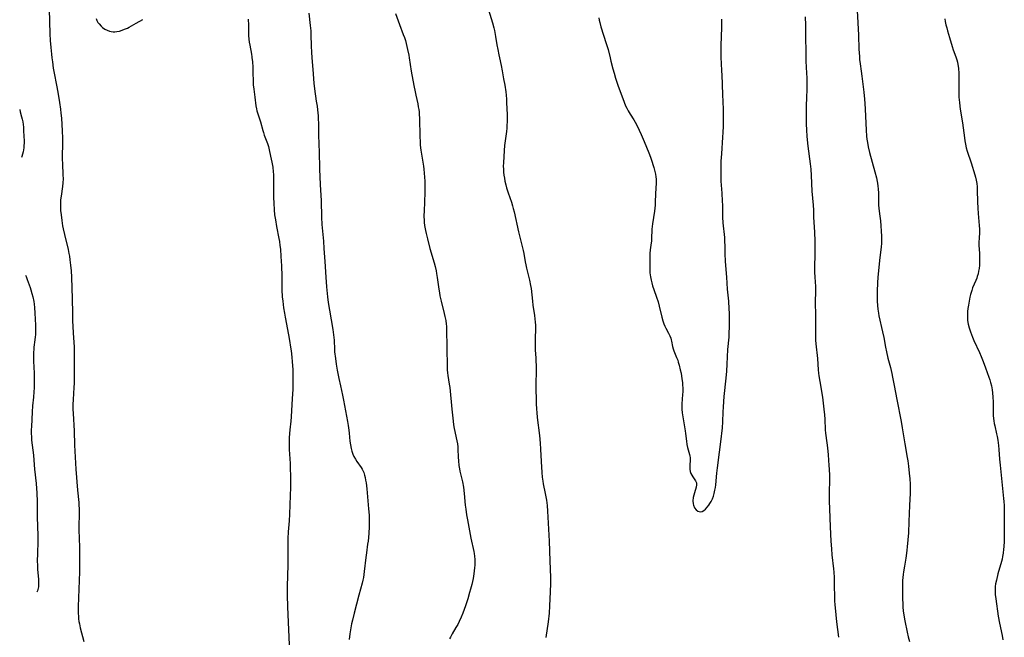
# Model space of a CAD drawing. Units: inches. Extents: x 2044252 to 2049694, y 211037 to 216461.
# Drawn here: x 2044354 to 2044600, y 213359 to 213514 of the extents above; entities that cross this region are included whole.
import ezdxf

# ---------------------------------------------------------------- set-up
doc = ezdxf.new("R2010")
doc.units = ezdxf.units.IN
doc.header["$MEASUREMENT"] = 0
doc.layers.add('c_28_T13S_R18E', color=248, linetype='Continuous')

msp = doc.modelspace()

# ---------------------------------------------------------------- linework, layer by layer
at = {"layer": 'c_28_T13S_R18E'}
for points, elevation in [([(2044470.66, 213518.17), (2044472.32, 213512.75), (2044472.64, 213511.54), (2044472.8, 213510.81), (2044473.08, 213509.35), (2044473.39, 213507.28), (2044473.6, 213506.07), (2044473.88, 213504.72), (2044474.03, 213504)], 996), ([(2044362.16, 213504), (2044362.27, 213503.02), (2044362.48, 213501.41), (2044362.68, 213500.17), (2044363.29, 213497.14), (2044363.61, 213495.43), (2044364.05, 213492.85), (2044364.3, 213491.14), (2044364.41, 213490.18), (2044364.52, 213488.95), (2044364.74, 213485.78), (2044364.82, 213483.89), (2044364.83, 213482.48), (2044364.81, 213481.83), (2044364.72, 213480.1), (2044364.7, 213479.15), (2044364.7, 213478.66), (2044364.75, 213477.52), (2044364.91, 213474.73), (2044364.93, 213473.77), (2044364.88, 213472.8), (2044364.77, 213471.85), (2044364.42, 213469.47), (2044364.32, 213468.49), (2044364.28, 213467.83), (2044364.26, 213467.16), (2044364.28, 213466.51), (2044364.32, 213465.86), (2044364.43, 213464.73), (2044364.59, 213463.35), (2044364.79, 213462), (2044364.93, 213461.23), (2044365.25, 213459.81), (2044366.19, 213456.09), (2044366.4, 213455.11), (2044366.52, 213454.45), (2044366.66, 213453.53), (2044366.82, 213452.16), (2044366.95, 213450.77), (2044367.05, 213449.16), (2044367.24, 213443.75), (2044367.27, 213440.16), (2044367.31, 213438.32), (2044367.45, 213435.24), (2044367.68, 213431.65), (2044367.71, 213430.7), (2044367.67, 213422.7), (2044367.62, 213421.59), (2044367.43, 213418.57), (2044367.4, 213417.32), (2044367.41, 213416.17), (2044367.45, 213415.11), (2044367.7, 213410.78), (2044367.81, 213407.17), (2044368.11, 213401.17), (2044368.52, 213395.97), (2044368.85, 213392.87), (2044368.91, 213392.13), (2044368.94, 213391.37), (2044368.94, 213389.74), (2044368.87, 213387.1), (2044368.86, 213385.99), (2044369, 213381.67), (2044369.06, 213378.73), (2044369.07, 213377.16), (2044369.04, 213375.54), (2044368.7, 213366.83), (2044368.68, 213365.96), (2044368.7, 213365.17), (2044368.75, 213364.39), (2044368.82, 213363.77), (2044368.91, 213363.15), (2044369.02, 213362.54), (2044369.23, 213361.57), (2044370.09, 213358.08)], 1004), ([(2044427.16, 213504), (2044427.37, 213501.13), (2044427.61, 213497.69), (2044427.76, 213496.29), (2044428.23, 213493.2), (2044428.42, 213491.9), (2044428.53, 213490.97), (2044428.68, 213489.49), (2044428.73, 213488.75), (2044428.76, 213487.59), (2044428.76, 213485.01), (2044428.89, 213482.14), (2044428.95, 213480.66), (2044429.04, 213476.17), (2044429.23, 213472.31), (2044429.42, 213468.25), (2044429.55, 213464.17), (2044429.66, 213462.35), (2044430.02, 213458.16), (2044430.15, 213456.37), (2044430.37, 213453.14), (2044430.61, 213449.17), (2044430.81, 213446.76), (2044431.06, 213444.23), (2044431.22, 213442.87), (2044431.51, 213440.95), (2044431.93, 213438.5), (2044432.37, 213436.1), (2044432.57, 213434.81), (2044432.65, 213434.13), (2044432.7, 213433.41), (2044432.79, 213431.14), (2044432.83, 213430.51), (2044433, 213428.84), (2044433.21, 213427.42), (2044433.47, 213425.92), (2044433.88, 213423.82), (2044434.27, 213421.99), (2044434.79, 213419.66), (2044435.05, 213418.44), (2044436.04, 213413.13), (2044436.21, 213412.11), (2044436.37, 213410.91), (2044436.46, 213410.15), (2044436.63, 213408.19), (2044436.76, 213407.25), (2044436.93, 213406.39), (2044437.13, 213405.67), (2044437.38, 213404.97), (2044437.64, 213404.38), (2044438.02, 213403.66), (2044438.37, 213403.11), (2044439.45, 213401.6), (2044439.69, 213401.22), (2044439.97, 213400.68), (2044440.1, 213400.35), (2044440.3, 213399.73), (2044440.46, 213399.09), (2044440.58, 213398.42), (2044440.68, 213397.78), (2044440.84, 213396.28), (2044441.33, 213391.26), (2044441.44, 213389.7), (2044441.47, 213388.04), (2044441.45, 213386.74), (2044441.37, 213385.16), (2044441.28, 213384.1), (2044441.18, 213383.2), (2044441.08, 213382.41), (2044440.77, 213380.26), (2044440.61, 213379.09), (2044440.23, 213375.58), (2044440.14, 213374.86), (2044440.02, 213374.12), (2044439.87, 213373.42), (2044439.71, 213372.72), (2044438.91, 213369.68), (2044437.7, 213365.17), (2044437.27, 213363.42), (2044437.08, 213362.55), (2044436.88, 213361.55), (2044436.61, 213360), (2044436.43, 213358.61)], 1000), ([(2044354.09, 213491.12), (2044354.23, 213490.55), (2044354.56, 213489.29), (2044354.7, 213488.65), (2044354.83, 213488.01), (2044354.92, 213487.34), (2044355, 213486.66), (2044355.07, 213485.75), (2044355.15, 213484.4), (2044355.18, 213483.23), (2044355.18, 213482.66), (2044355.16, 213482.1), (2044355.1, 213481.53), (2044355.03, 213480.98), (2044354.93, 213480.49), (2044354.8, 213479.92), (2044354.63, 213479.37), (2044354.51, 213479.06)], 1006), ([(2044355.55, 213449.72), (2044355.68, 213449.34), (2044355.95, 213448.58), (2044356.7, 213446.61), (2044356.88, 213446.05), (2044357.16, 213445.12), (2044357.36, 213444.27), (2044357.58, 213443.12), (2044357.68, 213442.42), (2044357.77, 213441.61), (2044357.89, 213440.17), (2044357.96, 213438.7), (2044358.01, 213437.22), (2044358.02, 213435.9), (2044358, 213434.79), (2044357.97, 213434.25), (2044357.89, 213433.53), (2044357.65, 213431.7), (2044357.59, 213431.1), (2044357.55, 213430.4), (2044357.53, 213429.72), (2044357.55, 213428.16), (2044357.72, 213425.15), (2044357.74, 213424.41), (2044357.74, 213422.91), (2044357.69, 213421.49), (2044357.63, 213420.51), (2044357.53, 213419.18), (2044357.32, 213417), (2044357.21, 213415.49), (2044357.02, 213411.77), (2044356.99, 213411.08), (2044356.98, 213410.16), (2044357.02, 213409.19), (2044357.07, 213408.48), (2044357.2, 213407.18), (2044357.51, 213404.68), (2044357.63, 213403.47), (2044357.82, 213401.17), (2044358.17, 213397.59), (2044358.34, 213395.16), (2044358.42, 213393.12), (2044358.49, 213389.16), (2044358.6, 213384.59), (2044358.6, 213383.15), (2044358.5, 213380.13), (2044358.49, 213378.22), (2044358.52, 213377.17), (2044358.57, 213376.15), (2044358.76, 213373.7), (2044358.81, 213372.68), (2044358.8, 213372.22), (2044358.75, 213371.76), (2044358.69, 213371.42), (2044358.62, 213371.12), (2044358.5, 213370.75), (2044358.36, 213370.44)], 1006), ([(2044460.41, 213439.33), (2044460.59, 213438.38), (2044460.72, 213437.43), (2044460.76, 213436.92), (2044460.8, 213436.22), (2044460.94, 213426.87), (2044460.97, 213426.01), (2044461.03, 213425.24), (2044461.12, 213424.57), (2044461.48, 213422.47), (2044461.61, 213421.57), (2044462.15, 213416.15), (2044462.34, 213413.94), (2044462.43, 213413.2), (2044462.56, 213412.29), (2044462.73, 213411.35), (2044463.37, 213408.3), (2044463.51, 213407.52), (2044463.6, 213406.81), (2044463.66, 213406.16), (2044463.74, 213404.15), (2044463.79, 213403.3), (2044463.91, 213402.13), (2044464.04, 213401.28), (2044464.16, 213400.69), (2044464.79, 213398.04), (2044465.03, 213396.68), (2044465.21, 213395.13), (2044465.48, 213392.18), (2044465.6, 213391.18), (2044465.81, 213389.78), (2044466.03, 213388.52), (2044466.91, 213383.93), (2044467.64, 213380.61), (2044467.73, 213380.08), (2044467.81, 213379.42), (2044467.87, 213378.65), (2044467.89, 213377.89), (2044467.87, 213377.16), (2044467.83, 213376.53), (2044467.74, 213375.76), (2044467.63, 213375), (2044467.43, 213373.88), (2044467.11, 213372.4), (2044466.81, 213371.18), (2044466.57, 213370.33), (2044466.1, 213368.75), (2044465.53, 213367.01), (2044464.86, 213365.2), (2044464.46, 213364.2), (2044463.97, 213363.11), (2044463.59, 213362.35), (2044463.16, 213361.58), (2044462.23, 213360.01), (2044461.76, 213359.18), (2044461.56, 213358.77)], 998)]:
    msp.add_lwpolyline(points, dxfattribs=dict(at, elevation=elevation))
for points in [[(2044361.47, 213516.14, 1004), (2044361.65, 213510, 1004), (2044361.74, 213508.35, 1004), (2044361.89, 213506.63, 1004), (2044362.05, 213504.93, 1004), (2044362.16, 213504, 1004)], [(2044373.17, 213513.8, 1002), (2044373.4, 213513.33, 1002), (2044373.65, 213512.88, 1002), (2044373.93, 213512.47, 1002), (2044374.43, 213511.91, 1002), (2044374.82, 213511.57, 1002), (2044375.36, 213511.2, 1002), (2044375.94, 213510.9, 1002), (2044376.52, 213510.69, 1002), (2044376.98, 213510.58, 1002), (2044377.46, 213510.52, 1002), (2044377.9, 213510.52, 1002), (2044378.35, 213510.57, 1002), (2044379.07, 213510.71, 1002), (2044379.7, 213510.9, 1002), (2044380.33, 213511.14, 1002), (2044381.05, 213511.46, 1002), (2044381.49, 213511.69, 1002), (2044383.23, 213512.69, 1002), (2044384.84, 213513.58, 1002)], [(2044411.24, 213513.7, 1002), (2044411.31, 213512.19, 1002), (2044411.32, 213509.62, 1002), (2044411.38, 213508.66, 1002), (2044411.48, 213507.9, 1002), (2044411.6, 213507.14, 1002), (2044412, 213504.91, 1002), (2044412.11, 213504.28, 1002), (2044412.14, 213504, 1002)], [(2044426.35, 213515.19, 1000), (2044426.73, 213512.13, 1000), (2044426.85, 213510.72, 1000), (2044426.9, 213509.86, 1000), (2044426.99, 213506.91, 1000), (2044427.05, 213505.46, 1000), (2044427.16, 213504, 1000)], [(2044448.07, 213515.12, 998), (2044449.03, 213512.31, 998), (2044450, 213509.84, 998), (2044450.28, 213509.06, 998), (2044450.51, 213508.34, 998), (2044450.72, 213507.59, 998), (2044450.91, 213506.86, 998), (2044451.07, 213506.11, 998), (2044451.34, 213504.65, 998), (2044451.44, 213504, 998)], [(2044498.86, 213513.99, 994), (2044498.96, 213513.43, 994), (2044499.09, 213512.85, 994), (2044499.39, 213511.78, 994), (2044500.74, 213507.62, 994), (2044501.19, 213506.09, 994), (2044501.69, 213504, 994)], [(2044529.48, 213504, 994), (2044529.47, 213505.14, 994), (2044529.5, 213507.12, 994), (2044529.64, 213511.58, 994), (2044529.65, 213512.77, 994), (2044529.63, 213513.64, 994)], [(2044550.44, 213514.29, 994), (2044550.54, 213512.16, 994), (2044550.57, 213510.68, 994), (2044550.66, 213504, 994)], [(2044563.47, 213515.82, 992), (2044563.8, 213509.68, 992), (2044563.91, 213506.17, 992), (2044564.01, 213504.34, 992), (2044564.05, 213504, 992)], [(2044585.35, 213513.73, 990), (2044585.47, 213513.06, 990), (2044585.65, 213512.26, 990), (2044585.85, 213511.49, 990), (2044586.07, 213510.73, 990), (2044586.57, 213509.12, 990), (2044587.24, 213506.81, 990), (2044587.49, 213506.03, 990), (2044588.15, 213504.27, 990), (2044588.24, 213504, 990)], [(2044412.14, 213504, 1002), (2044412.25, 213503.11, 1002), (2044412.36, 213501.63, 1002), (2044412.4, 213500.17, 1002), (2044412.43, 213498.38, 1002), (2044412.49, 213497.24, 1002), (2044412.6, 213496.19, 1002), (2044412.91, 213494.14, 1002), (2044413.14, 213491.99, 1002), (2044413.26, 213491.3, 1002), (2044413.4, 213490.74, 1002), (2044414.26, 213488.03, 1002), (2044414.85, 213485.85, 1002), (2044415, 213485.31, 1002), (2044415.21, 213484.7, 1002), (2044416, 213482.6, 1002), (2044416.25, 213481.83, 1002), (2044416.45, 213481.05, 1002), (2044416.81, 213479.46, 1002), (2044417.13, 213477.9, 1002), (2044417.34, 213476.65, 1002), (2044417.47, 213475.5, 1002), (2044417.52, 213474.86, 1002), (2044417.56, 213473.81, 1002), (2044417.57, 213472.6, 1002), (2044417.57, 213469.12, 1002), (2044417.61, 213467.71, 1002), (2044417.7, 213466.03, 1002), (2044417.83, 213464.77, 1002), (2044418.01, 213463.51, 1002), (2044418.31, 213461.85, 1002), (2044418.9, 213458.87, 1002), (2044419.03, 213458.14, 1002), (2044419.16, 213457.14, 1002), (2044419.25, 213456.2, 1002), (2044419.39, 213454.36, 1002), (2044419.52, 213452, 1002), (2044419.61, 213449.43, 1002), (2044419.66, 213446.03, 1002), (2044419.74, 213444.29, 1002), (2044419.84, 213443.18, 1002), (2044420.04, 213441.5, 1002), (2044420.25, 213440.18, 1002), (2044420.43, 213439.2, 1002), (2044421.32, 213434.74, 1002), (2044421.56, 213433.37, 1002), (2044421.82, 213431.68, 1002), (2044421.95, 213430.75, 1002), (2044422.12, 213429.15, 1002), (2044422.22, 213428.01, 1002), (2044422.34, 213426.11, 1002), (2044422.4, 213424.21, 1002), (2044422.41, 213423.26, 1002), (2044422.39, 213422.17, 1002), (2044422.34, 213421.09, 1002), (2044422.21, 213418.84, 1002), (2044421.97, 213414.27, 1002), (2044421.88, 213413.2, 1002), (2044421.64, 213411.05, 1002), (2044421.56, 213410.13, 1002), (2044421.49, 213409.04, 1002), (2044421.47, 213408.3, 1002), (2044421.46, 213407.16, 1002), (2044421.49, 213406.12, 1002), (2044421.69, 213402.58, 1002), (2044421.74, 213401.16, 1002), (2044421.77, 213399.72, 1002), (2044421.77, 213396.61, 1002), (2044421.72, 213394.57, 1002), (2044421.53, 213389.95, 1002), (2044421.43, 213388.29, 1002), (2044421.23, 213385.5, 1002), (2044421.16, 213383.82, 1002), (2044421.13, 213382.5, 1002), (2044421.14, 213378.96, 1002), (2044421.12, 213377.17, 1002), (2044420.96, 213371.91, 1002), (2044420.95, 213371.16, 1002), (2044420.97, 213369.67, 1002), (2044421.06, 213366.82, 1002), (2044421.54, 213355.33, 1002)], [(2044451.44, 213504, 998), (2044451.98, 213500.66, 998), (2044452.6, 213497.09, 998), (2044452.92, 213495.47, 998), (2044453.09, 213494.67, 998), (2044453.6, 213492.53, 998), (2044453.75, 213491.8, 998), (2044453.87, 213491.08, 998), (2044453.94, 213490.54, 998), (2044453.98, 213489.99, 998), (2044454.03, 213488.76, 998), (2044454.11, 213484.46, 998), (2044454.19, 213482.91, 998), (2044454.25, 213482.2, 998), (2044454.39, 213480.96, 998), (2044455.03, 213476.96, 998), (2044455.13, 213476.18, 998), (2044455.24, 213475.14, 998), (2044455.3, 213474.17, 998), (2044455.34, 213473.19, 998), (2044455.37, 213472.13, 998), (2044455.36, 213470.15, 998), (2044455.31, 213468.21, 998), (2044455.17, 213465.5, 998), (2044455.15, 213464.74, 998), (2044455.15, 213464.16, 998), (2044455.18, 213463.58, 998), (2044455.24, 213462.83, 998), (2044455.33, 213462.07, 998), (2044455.54, 213460.81, 998), (2044455.68, 213460.12, 998), (2044456.01, 213458.73, 998), (2044456.63, 213456.36, 998), (2044457.68, 213452.74, 998), (2044457.92, 213451.83, 998), (2044458.17, 213450.73, 998), (2044458.3, 213450.07, 998), (2044458.46, 213449.13, 998), (2044458.85, 213446.19, 998), (2044459.01, 213445.27, 998), (2044459.14, 213444.55, 998), (2044459.44, 213443.21, 998), (2044460.24, 213440.12, 998), (2044460.41, 213439.33, 998)], [(2044474.03, 213504, 996), (2044474.46, 213502.08, 996), (2044474.72, 213500.77, 996), (2044475.07, 213498.78, 996), (2044475.34, 213497.17, 996), (2044475.59, 213495.49, 996), (2044475.68, 213494.7, 996), (2044475.77, 213493.66, 996), (2044475.82, 213492.75, 996), (2044475.93, 213489.83, 996), (2044475.94, 213489.1, 996), (2044475.94, 213487.97, 996), (2044475.91, 213487.18, 996), (2044475.85, 213486.4, 996), (2044475.77, 213485.61, 996), (2044475.36, 213482.71, 996), (2044475.29, 213482.13, 996), (2044475.2, 213480.86, 996), (2044475.03, 213477.76, 996), (2044475, 213476.89, 996), (2044475.01, 213476.16, 996), (2044475.06, 213475.42, 996), (2044475.15, 213474.68, 996), (2044475.27, 213473.92, 996), (2044475.41, 213473.18, 996), (2044475.63, 213472.28, 996), (2044475.83, 213471.5, 996), (2044476.22, 213470.25, 996), (2044477.01, 213467.96, 996), (2044477.3, 213467.04, 996), (2044477.48, 213466.38, 996), (2044477.68, 213465.53, 996), (2044478.81, 213460.51, 996), (2044479.94, 213455.87, 996), (2044480.09, 213455.14, 996), (2044480.47, 213453, 996), (2044480.62, 213452.25, 996), (2044480.81, 213451.47, 996), (2044481.41, 213449.1, 996), (2044481.56, 213448.47, 996), (2044481.82, 213447.08, 996), (2044481.93, 213446.38, 996), (2044482.26, 213443.2, 996), (2044482.4, 213442.15, 996), (2044482.79, 213439.62, 996), (2044482.89, 213438.79, 996), (2044482.97, 213437.95, 996), (2044483.01, 213437.15, 996), (2044483.02, 213436.32, 996), (2044482.94, 213433.75, 996), (2044482.92, 213432.15, 996), (2044482.95, 213430.96, 996), (2044483.09, 213428.98, 996), (2044483.14, 213428.14, 996), (2044483.17, 213427.22, 996), (2044483.18, 213426.01, 996), (2044483.15, 213422.17, 996), (2044483.24, 213417.58, 996), (2044483.29, 213416.18, 996), (2044483.35, 213415.38, 996), (2044483.47, 213414.11, 996), (2044484.03, 213409.58, 996), (2044484.22, 213407.71, 996), (2044484.32, 213406.2, 996), (2044484.47, 213403.13, 996), (2044484.65, 213400.39, 996), (2044484.75, 213399.15, 996), (2044484.86, 213398.23, 996), (2044484.99, 213397.5, 996), (2044485.47, 213395.1, 996), (2044485.76, 213393.43, 996), (2044485.92, 213392.14, 996), (2044486.06, 213390.69, 996), (2044486.16, 213389.16, 996), (2044486.45, 213383.16, 996), (2044486.6, 213378.25, 996), (2044486.79, 213374.15, 996), (2044486.8, 213372.62, 996), (2044486.73, 213370.52, 996), (2044486.55, 213367.01, 996), (2044486.42, 213365.17, 996), (2044486.18, 213363.03, 996), (2044485.66, 213359.14, 996)], [(2044501.69, 213504, 994), (2044501.88, 213503.19, 994), (2044502.38, 213501.25, 994), (2044502.68, 213500.18, 994), (2044503.07, 213498.89, 994), (2044503.65, 213497.18, 994), (2044505.2, 213492.93, 994), (2044505.58, 213491.98, 994), (2044505.84, 213491.43, 994), (2044506.19, 213490.77, 994), (2044506.67, 213489.96, 994), (2044507.63, 213488.47, 994), (2044507.96, 213487.92, 994), (2044508.36, 213487.2, 994), (2044508.97, 213485.93, 994), (2044509.46, 213484.84, 994), (2044510.22, 213483.06, 994), (2044511.36, 213480.26, 994), (2044511.78, 213479.16, 994), (2044512.14, 213478.16, 994), (2044512.49, 213477.09, 994), (2044512.64, 213476.56, 994), (2044512.87, 213475.63, 994), (2044513.02, 213474.94, 994), (2044513.14, 213474.26, 994), (2044513.21, 213473.72, 994), (2044513.25, 213473.19, 994), (2044513.25, 213472.66, 994), (2044513.03, 213470.07, 994), (2044512.97, 213467.88, 994), (2044512.93, 213467.15, 994), (2044512.86, 213466.4, 994), (2044512.76, 213465.7, 994), (2044512.51, 213464.07, 994), (2044512.29, 213462.48, 994), (2044512.17, 213461.2, 994), (2044512.06, 213458.8, 994), (2044512.02, 213458.22, 994), (2044511.97, 213457.74, 994), (2044511.74, 213455.98, 994), (2044511.66, 213455.1, 994), (2044511.61, 213454.12, 994), (2044511.61, 213452.18, 994), (2044511.63, 213450.93, 994), (2044511.67, 213450.3, 994), (2044511.71, 213449.76, 994), (2044511.79, 213449.23, 994), (2044511.93, 213448.47, 994), (2044512.1, 213447.75, 994), (2044512.3, 213447.03, 994), (2044512.6, 213446.07, 994), (2044513.27, 213444.2, 994), (2044513.68, 213443, 994), (2044513.96, 213441.95, 994), (2044514.59, 213439.21, 994), (2044514.85, 213438.31, 994), (2044515.14, 213437.5, 994), (2044515.37, 213436.96, 994), (2044515.65, 213436.41, 994), (2044516.31, 213435.17, 994), (2044516.61, 213434.56, 994), (2044516.86, 213433.95, 994), (2044516.98, 213433.55, 994), (2044517.08, 213433.15, 994), (2044517.33, 213431.86, 994), (2044517.47, 213431.29, 994), (2044517.65, 213430.73, 994), (2044518.32, 213429.09, 994), (2044518.59, 213428.41, 994), (2044518.75, 213427.94, 994), (2044518.97, 213427.21, 994), (2044519.25, 213426.06, 994), (2044519.43, 213425.15, 994), (2044519.66, 213423.75, 994), (2044519.76, 213422.89, 994), (2044519.82, 213422.16, 994), (2044519.84, 213421.5, 994), (2044519.84, 213420.53, 994), (2044519.81, 213419.87, 994), (2044519.67, 213417.49, 994), (2044519.65, 213416.94, 994), (2044519.66, 213416.18, 994), (2044519.74, 213415.25, 994), (2044519.97, 213413.76, 994), (2044520.49, 213410.76, 994), (2044520.58, 213410.14, 994), (2044520.8, 213408.17, 994), (2044520.92, 213407.33, 994), (2044521.08, 213406.59, 994), (2044521.57, 213404.87, 994), (2044521.65, 213404.47, 994), (2044521.71, 213404.07, 994), (2044521.73, 213403.65, 994), (2044521.73, 213403.24, 994), (2044521.65, 213402.32, 994), (2044521.61, 213401.66, 994), (2044521.63, 213401.18, 994), (2044521.73, 213400.64, 994), (2044521.89, 213400.14, 994), (2044522.12, 213399.67, 994), (2044522.39, 213399.25, 994), (2044522.75, 213398.76, 994), (2044523.08, 213398.28, 994), (2044523.27, 213397.8, 994), (2044523.3, 213397.3, 994), (2044523.18, 213396.73, 994), (2044522.76, 213395.31, 994), (2044522.62, 213394.73, 994), (2044522.5, 213394.07, 994), (2044522.41, 213393.3, 994), (2044522.43, 213392.56, 994), (2044522.51, 213392.18, 994), (2044522.8, 213391.49, 994), (2044523.19, 213391, 994), (2044523.65, 213390.66, 994), (2044524.28, 213390.51, 994), (2044524.75, 213390.62, 994), (2044525.17, 213390.87, 994), (2044525.57, 213391.22, 994), (2044525.98, 213391.66, 994), (2044526.37, 213392.17, 994), (2044526.66, 213392.6, 994), (2044526.94, 213393.08, 994), (2044527.27, 213393.75, 994), (2044527.54, 213394.46, 994), (2044527.73, 213395.08, 994), (2044527.92, 213395.95, 994), (2044528.02, 213396.62, 994), (2044528.09, 213397.3, 994), (2044528.37, 213400.22, 994), (2044528.51, 213401.52, 994), (2044529.57, 213409.36, 994), (2044529.66, 213410.15, 994), (2044529.79, 213411.44, 994), (2044529.9, 213413.14, 994), (2044529.96, 213415.46, 994), (2044530.02, 213416.76, 994), (2044530.24, 213419.37, 994), (2044530.7, 213423.9, 994), (2044530.87, 213425.7, 994), (2044531, 213427.45, 994), (2044531.15, 213431.14, 994), (2044531.43, 213434.2, 994), (2044531.5, 213435.37, 994), (2044531.55, 213436.57, 994), (2044531.56, 213438.39, 994), (2044531.53, 213440.16, 994), (2044531.48, 213441.27, 994), (2044531.36, 213443.15, 994), (2044531.08, 213446.17, 994), (2044530.86, 213449.16, 994), (2044530.62, 213452.09, 994), (2044530.54, 213453.17, 994), (2044530.47, 213455.05, 994), (2044530.44, 213456.93, 994), (2044530.41, 213458.16, 994), (2044530.34, 213459.14, 994), (2044529.99, 213462.77, 994), (2044529.89, 213464.17, 994), (2044529.86, 213464.98, 994), (2044529.86, 213467.18, 994), (2044529.83, 213468.2, 994), (2044529.72, 213470.15, 994), (2044529.49, 213473.19, 994), (2044529.44, 213474.3, 994), (2044529.44, 213476.17, 994), (2044529.5, 213478.17, 994), (2044529.6, 213480.01, 994), (2044529.92, 213484.19, 994), (2044529.98, 213485.38, 994), (2044530.01, 213486.93, 994), (2044530.03, 213489.4, 994), (2044530.01, 213491.16, 994), (2044529.84, 213494.84, 994), (2044529.72, 213499.73, 994), (2044529.67, 213500.65, 994), (2044529.52, 213502.67, 994), (2044529.48, 213504, 994)], [(2044550.66, 213504, 994), (2044550.67, 213503.18, 994), (2044550.82, 213500.15, 994), (2044550.86, 213499.03, 994), (2044550.87, 213497.63, 994), (2044550.85, 213496.01, 994), (2044550.8, 213494.17, 994), (2044550.71, 213491.91, 994), (2044550.68, 213490.31, 994), (2044550.73, 213487.54, 994), (2044550.77, 213485.96, 994), (2044550.87, 213484.45, 994), (2044550.97, 213483.49, 994), (2044551.16, 213481.9, 994), (2044551.74, 213477.52, 994), (2044551.89, 213476.15, 994), (2044552, 213474.61, 994), (2044552.16, 213470.72, 994), (2044552.47, 213467.14, 994), (2044552.53, 213465.94, 994), (2044552.58, 213464.16, 994), (2044552.8, 213460.43, 994), (2044552.86, 213458.16, 994), (2044552.89, 213455.91, 994), (2044552.88, 213454.44, 994), (2044552.83, 213452.17, 994), (2044552.83, 213450.41, 994), (2044552.87, 213449.2, 994), (2044553.01, 213446.82, 994), (2044553.03, 213446.17, 994), (2044553.03, 213445.49, 994), (2044552.97, 213443.14, 994), (2044552.98, 213442.4, 994), (2044553.06, 213440.14, 994), (2044553.08, 213438.99, 994), (2044553.07, 213437.76, 994), (2044553.01, 213434.92, 994), (2044553.02, 213434.18, 994), (2044553.06, 213433.46, 994), (2044553.14, 213432.5, 994), (2044553.51, 213428.89, 994), (2044553.74, 213425.98, 994), (2044553.81, 213425.19, 994), (2044553.9, 213424.48, 994), (2044554.1, 213423.1, 994), (2044554.76, 213419.15, 994), (2044554.95, 213417.73, 994), (2044555.13, 213416.16, 994), (2044555.27, 213414.76, 994), (2044555.35, 213413.7, 994), (2044555.49, 213411.03, 994), (2044555.55, 213410.21, 994), (2044555.61, 213409.63, 994), (2044556.02, 213406.5, 994), (2044556.18, 213404.78, 994), (2044556.39, 213402.11, 994), (2044556.45, 213401.16, 994), (2044556.51, 213399.62, 994), (2044556.51, 213398.18, 994), (2044556.44, 213395.7, 994), (2044556.43, 213394.61, 994), (2044556.46, 213393.2, 994), (2044556.53, 213391.29, 994), (2044556.75, 213386.75, 994), (2044556.91, 213383.17, 994), (2044557.02, 213381.3, 994), (2044557.14, 213379.79, 994), (2044557.52, 213376.26, 994), (2044557.6, 213375.43, 994), (2044557.69, 213374.15, 994), (2044557.75, 213372.28, 994), (2044557.79, 213369.14, 994), (2044557.81, 213368.32, 994), (2044557.88, 213367.24, 994), (2044557.94, 213366.49, 994), (2044558.32, 213363.06, 994), (2044558.83, 213359.16, 994)], [(2044564.05, 213504, 992), (2044564.08, 213503.63, 992), (2044564.21, 213502.53, 992), (2044564.49, 213500.68, 992), (2044564.65, 213499.45, 992), (2044565.11, 213495.43, 992), (2044565.29, 213493.65, 992), (2044565.38, 213492.59, 992), (2044565.48, 213491.15, 992), (2044565.7, 213485.96, 992), (2044565.82, 213484.47, 992), (2044565.91, 213483.66, 992), (2044566.02, 213482.85, 992), (2044566.22, 213481.75, 992), (2044566.56, 213480.34, 992), (2044567.89, 213475.52, 992), (2044568.28, 213474.02, 992), (2044568.48, 213473.1, 992), (2044568.55, 213472.64, 992), (2044568.64, 213471.96, 992), (2044568.71, 213471.27, 992), (2044568.76, 213470.21, 992), (2044568.77, 213468.22, 992), (2044568.81, 213467.23, 992), (2044568.9, 213466.34, 992), (2044569.16, 213464.42, 992), (2044569.27, 213463.25, 992), (2044569.52, 213459.46, 992), (2044569.56, 213458.69, 992), (2044569.56, 213458.16, 992), (2044569.54, 213457.61, 992), (2044569.47, 213456.77, 992), (2044569.07, 213453.36, 992), (2044568.8, 213450.73, 992), (2044568.66, 213449.17, 992), (2044568.56, 213447.76, 992), (2044568.46, 213445.65, 992), (2044568.44, 213444.23, 992), (2044568.46, 213443.18, 992), (2044568.54, 213442.12, 992), (2044568.64, 213441.17, 992), (2044568.8, 213440.21, 992), (2044568.92, 213439.56, 992), (2044569.83, 213435.51, 992), (2044570.11, 213434.14, 992), (2044570.56, 213431.69, 992), (2044570.8, 213430.48, 992), (2044571.16, 213428.92, 992), (2044571.76, 213426.61, 992), (2044572.12, 213425.11, 992), (2044572.31, 213424.16, 992), (2044572.69, 213422.1, 992), (2044573.41, 213418.59, 992), (2044574.47, 213413.14, 992), (2044574.74, 213411.52, 992), (2044575.37, 213407.49, 992), (2044575.99, 213404.12, 992), (2044576.11, 213403.3, 992), (2044576.27, 213401.98, 992), (2044576.46, 213400.15, 992), (2044576.59, 213398.74, 992), (2044576.68, 213397.45, 992), (2044576.7, 213396.74, 992), (2044576.71, 213395.19, 992), (2044576.56, 213392.14, 992), (2044576.42, 213388.12, 992), (2044576.26, 213385.3, 992), (2044575.99, 213381.77, 992), (2044575.91, 213380.95, 992), (2044575.83, 213380.2, 992), (2044575.63, 213378.94, 992), (2044575.27, 213376.96, 992), (2044575.04, 213375.56, 992), (2044574.95, 213374.86, 992), (2044574.88, 213374.13, 992), (2044574.83, 213373.37, 992), (2044574.8, 213371.7, 992), (2044574.83, 213368.72, 992), (2044574.87, 213367.59, 992), (2044574.92, 213366.68, 992), (2044575, 213365.77, 992), (2044575.13, 213364.72, 992), (2044575.38, 213363.27, 992), (2044575.95, 213360.43, 992), (2044576.24, 213359.24, 992), (2044576.56, 213358.13, 992)], [(2044588.24, 213504, 990), (2044588.38, 213503.55, 990), (2044588.55, 213502.95, 990), (2044588.66, 213502.35, 990), (2044588.77, 213501.44, 990), (2044588.85, 213500.1, 990), (2044588.9, 213497.91, 990), (2044588.9, 213494.87, 990), (2044588.92, 213494.19, 990), (2044589.02, 213492.81, 990), (2044589.12, 213491.89, 990), (2044589.22, 213491.2, 990), (2044589.78, 213487.72, 990), (2044590.26, 213484.05, 990), (2044590.39, 213483.23, 990), (2044590.54, 213482.42, 990), (2044590.75, 213481.52, 990), (2044590.97, 213480.69, 990), (2044591.93, 213477.76, 990), (2044592.87, 213474.78, 990), (2044593.06, 213474.14, 990), (2044593.23, 213473.44, 990), (2044593.38, 213472.58, 990), (2044593.45, 213471.77, 990), (2044593.49, 213470.96, 990), (2044593.56, 213467.99, 990), (2044593.62, 213466.43, 990), (2044593.72, 213465.08, 990), (2044593.99, 213462.07, 990), (2044594.03, 213461.19, 990), (2044594.01, 213460.35, 990), (2044593.94, 213458.92, 990), (2044593.91, 213457.97, 990), (2044593.92, 213457.2, 990), (2044594.02, 213455.14, 990), (2044594.06, 213453.81, 990), (2044594.06, 213453.12, 990), (2044594.02, 213452.2, 990), (2044593.93, 213451.35, 990), (2044593.82, 213450.69, 990), (2044593.68, 213450.05, 990), (2044593.5, 213449.37, 990), (2044593.35, 213448.93, 990), (2044593.12, 213448.33, 990), (2044592.34, 213446.48, 990), (2044592.12, 213445.89, 990), (2044591.96, 213445.38, 990), (2044591.82, 213444.86, 990), (2044591.67, 213444.2, 990), (2044591.3, 213442.19, 990), (2044591.17, 213441.38, 990), (2044591.08, 213440.58, 990), (2044591.04, 213439.85, 990), (2044591.04, 213439.08, 990), (2044591.09, 213438.32, 990), (2044591.22, 213437.44, 990), (2044591.45, 213436.53, 990), (2044591.79, 213435.51, 990), (2044592.29, 213434.2, 990), (2044592.64, 213433.39, 990), (2044594.04, 213430.34, 990), (2044594.48, 213429.32, 990), (2044594.95, 213428.14, 990), (2044595.55, 213426.54, 990), (2044596.39, 213424.15, 990), (2044596.61, 213423.49, 990), (2044596.81, 213422.82, 990), (2044597.01, 213422.06, 990), (2044597.2, 213421.04, 990), (2044597.3, 213420.27, 990), (2044597.39, 213419.16, 990), (2044597.43, 213418.03, 990), (2044597.46, 213415.38, 990), (2044597.48, 213414.6, 990), (2044597.53, 213413.83, 990), (2044597.6, 213413.3, 990), (2044597.71, 213412.64, 990), (2044597.86, 213411.99, 990), (2044598.33, 213410.04, 990), (2044598.47, 213409.39, 990), (2044598.64, 213408.45, 990), (2044598.81, 213407.13, 990), (2044598.91, 213406.07, 990), (2044599.07, 213403.71, 990), (2044599.19, 213402.21, 990), (2044600.07, 213393.9, 990), (2044600.15, 213393.08, 990), (2044600.22, 213392.14, 990), (2044600.25, 213391.13, 990), (2044600.25, 213390.52, 990), (2044600.22, 213385.39, 990), (2044600.18, 213383.18, 990), (2044600.13, 213381.8, 990), (2044600.09, 213381.19, 990), (2044599.99, 213380.23, 990), (2044599.83, 213379.38, 990), (2044599.69, 213378.73, 990), (2044599.52, 213378.08, 990), (2044598.64, 213374.99, 990), (2044598.26, 213373.46, 990), (2044598.07, 213372.5, 990), (2044597.98, 213371.83, 990), (2044597.94, 213371.16, 990), (2044597.94, 213370.52, 990), (2044597.98, 213369.88, 990), (2044598.11, 213368.81, 990), (2044598.72, 213364.46, 990), (2044599.02, 213362.71, 990), (2044599.68, 213359.58, 990), (2044599.88, 213358.52, 990)]]:
    msp.add_polyline3d(points, dxfattribs=at)

doc.saveas('drawing.dxf')
